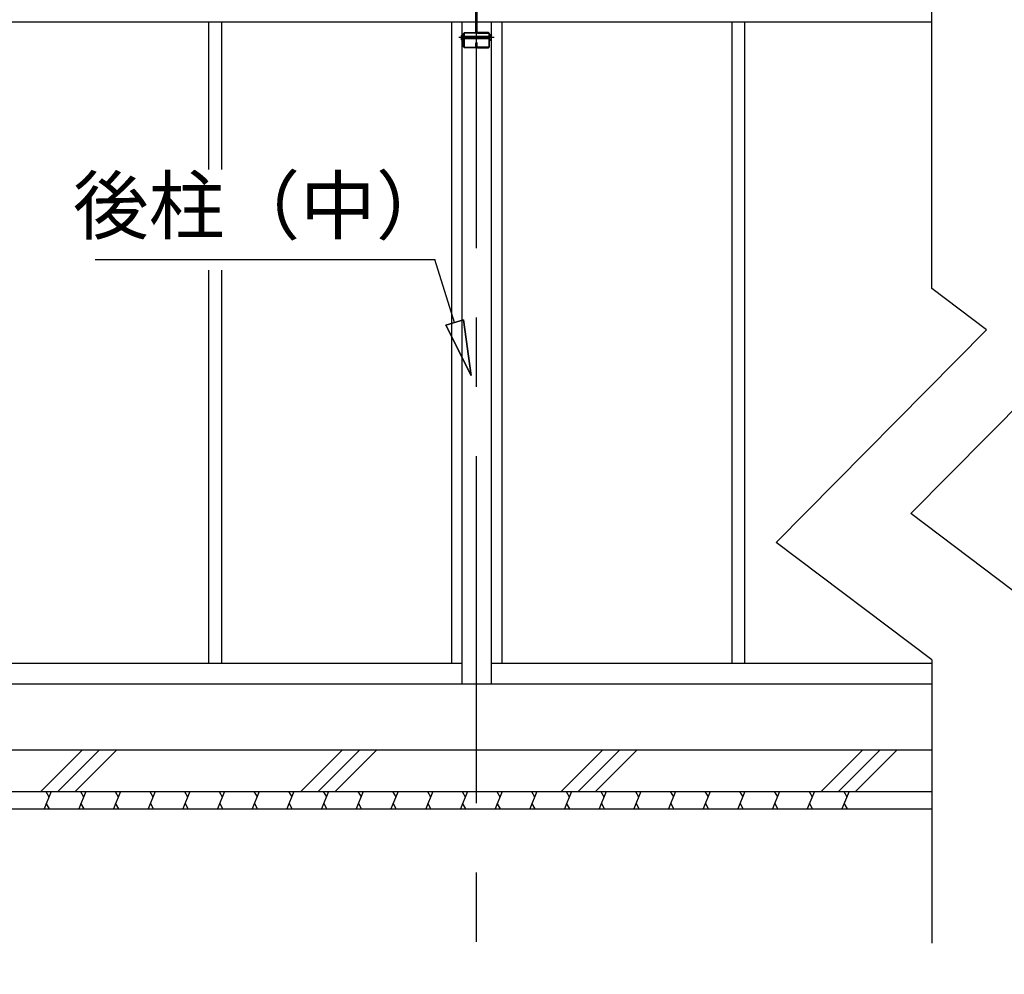
# Model space of a CAD drawing. Extents: x 868 to 32764, y 362 to 22484.
# Drawn here: x 14675 to 17513, y 5175 to 7927 of the extents above; entities that cross this region are included whole.
import ezdxf
from ezdxf.enums import TextEntityAlignment as Align

# ---------------------------------------------------------------- set-up
doc = ezdxf.new("R2010")
doc.units = 0
doc.header["$LTSCALE"] = 80
doc.header["$MEASUREMENT"] = 0
doc.linetypes.add('CENTER2', pattern=[20, 12.5, -2.5, 2.5, -2.5])
doc.linetypes.add('DASHED1', pattern=[2.5, 1.25, -1.25])
for name, color, linetype in [('0-C', 7, 'CONTINUOUS'), ('2-0', 7, 'CONTINUOUS'), ('2-1', 7, 'CONTINUOUS')]:
    doc.layers.add(name, color=color, linetype=linetype)
doc.styles.get("Standard").update_dxf_attribs({"font": 'txt', "bigfont": 'BIGFONT'})

msp = doc.modelspace()

# ---------------------------------------------------------------- linework, layer by layer
at = {"layer": '0-C', "color": 6, "linetype": 'Continuous'}
for p, q in [((14735.4, 5702.3), (14855.4, 5822.3)), ((14784.9, 5702.3), (14904.9, 5822.3)), ((14834.4, 5702.3), (14954.4, 5822.3)), ((15485.4, 5702.3), (15605.4, 5822.3)), ((15534.9, 5702.3), (15654.9, 5822.3)), ((15584.4, 5702.3), (15704.4, 5822.3)), ((16235.4, 5702.3), (16355.4, 5822.3)), ((16284.9, 5702.3), (16404.9, 5822.3)), ((16334.4, 5702.3), (16454.4, 5822.3)), ((16985.4, 5702.3), (17105.4, 5822.3)), ((17034.9, 5702.3), (17154.9, 5822.3)), ((17084.4, 5702.3), (17204.4, 5822.3))]:
    msp.add_line(p, q, dxfattribs=at)
at = {"layer": '2-0', "color": 4, "linetype": 'Continuous'}
msp.add_line((17303.6, 7919.3), (13116.3, 7919.3), dxfattribs=at)
at = {"layer": '2-0', "color": 3, "linetype": 'Continuous'}
for p, q in [((15219.3, 7919.3), (15219.3, 7494.8)), ((15256.3, 7919.3), (15256.3, 7494.8)), ((15919.3, 7919.3), (15919.3, 6072.3)), ((15949.3, 7919.3), (15949.3, 6012.3)), ((16034.3, 7919.3), (16034.3, 6012.3)), ((16064.3, 7919.3), (16064.3, 6072.3)), ((16727.3, 7919.3), (16727.3, 6072.3)), ((16764.3, 7919.3), (16764.3, 6072.3)), ((15219.3, 7204.3), (15219.3, 7065.2)), ((15219.3, 7190.1), (15219.3, 6617.9)), ((15256.3, 7204.3), (15256.3, 7065.2)), ((15256.3, 7190.1), (15256.3, 6617.9)), ((15219.3, 6617.9), (15219.3, 6072.3)), ((15256.3, 6617.9), (15256.3, 6072.3)), ((13116.3, 6072.3), (15949.3, 6072.3)), ((16034.3, 6072.3), (17303.6, 6072.3)), ((13143.8, 6012.3), (17303.6, 6012.3)), ((13143.8, 5822.3), (17303.6, 5822.3)), ((13143.8, 5702.3), (17303.6, 5702.3)), ((13143.8, 5652.3), (17303.6, 5652.3))]:
    msp.add_line(p, q, dxfattribs=at)
at = {"layer": '2-0', "color": 6, "linetype": 'Continuous'}
for p, q in [((14892.4, 7235.9), (15871.4, 7235.9)), ((15928.2, 7054), (15871.4, 7235.9)), ((15902.8, 7046), (15953.7, 7061.9)), ((15953.7, 7061.9), (15902.8, 7046)), ((15902.8, 7046), (15976, 6901.3)), ((15976, 6901.3), (15902.8, 7046)), ((15902.8, 7046), (15976, 6901.3)), ((15976, 6901.3), (15953.7, 7061.9)), ((15953.7, 7061.9), (15976, 6901.3)), ((15953.7, 7061.9), (15976, 6901.3))]:
    msp.add_line(p, q, dxfattribs=at)
at = {"layer": '2-0', "color": 2, "linetype": 'Continuous'}
for p, q in [((14765.2, 5702.3), (14745, 5652.3)), ((14749.9, 5702.3), (14758.9, 5686.7)), ((14865.2, 5702.3), (14845, 5652.3)), ((14849.9, 5702.3), (14858.9, 5686.7)), ((14965.2, 5702.3), (14945, 5652.3)), ((14949.9, 5702.3), (14958.9, 5686.7)), ((15065.3, 5702.3), (15045, 5652.3)), ((15049.9, 5702.3), (15058.9, 5686.7)), ((15165.3, 5702.3), (15145, 5652.3)), ((15149.9, 5702.3), (15158.9, 5686.7)), ((15265.3, 5702.3), (15245.1, 5652.3)), ((15249.9, 5702.3), (15258.9, 5686.7)), ((15365.3, 5702.3), (15345.1, 5652.3)), ((15349.9, 5702.3), (15358.9, 5686.7)), ((15465.3, 5702.3), (15445.1, 5652.3)), ((15449.9, 5702.3), (15459, 5686.7)), ((15565.3, 5702.3), (15545.1, 5652.3)), ((15549.9, 5702.3), (15559, 5686.7)), ((15665.3, 5702.3), (15645.1, 5652.3)), ((15649.9, 5702.3), (15659, 5686.7)), ((15765.3, 5702.3), (15745.1, 5652.3)), ((15749.9, 5702.3), (15759, 5686.7)), ((15865.3, 5702.3), (15845.1, 5652.3)), ((15850, 5702.3), (15859, 5686.7)), ((15965.3, 5702.3), (15945.1, 5652.3)), ((15950, 5702.3), (15959, 5686.7)), ((16065.3, 5702.3), (16045.1, 5652.3)), ((16050, 5702.3), (16059, 5686.7)), ((16165.3, 5702.3), (16145.1, 5652.3)), ((16150, 5702.3), (16159, 5686.7)), ((16265.3, 5702.3), (16245.1, 5652.3)), ((16250, 5702.3), (16259, 5686.7)), ((16365.3, 5702.3), (16345.1, 5652.3)), ((16350, 5702.3), (16359, 5686.7)), ((16465.3, 5702.3), (16445.1, 5652.3)), ((16450, 5702.3), (16459, 5686.7)), ((16565.3, 5702.3), (16545.1, 5652.3)), ((16550, 5702.3), (16559, 5686.7)), ((16665.3, 5702.3), (16645.1, 5652.3)), ((16650, 5702.3), (16659, 5686.7)), ((16765.3, 5702.3), (16745.1, 5652.3)), ((16750, 5702.3), (16759, 5686.7)), ((16865.3, 5702.3), (16845.1, 5652.3)), ((16850, 5702.3), (16859, 5686.7)), ((16965.4, 5702.3), (16945.1, 5652.3)), ((16950, 5702.3), (16959, 5686.7)), ((17065.4, 5702.3), (17045.1, 5652.3)), ((17050, 5702.3), (17059, 5686.7)), ((14760.4, 5652.3), (14751.3, 5667.9)), ((14860.4, 5652.3), (14851.4, 5667.9)), ((14960.4, 5652.3), (14951.4, 5667.9)), ((15060.4, 5652.3), (15051.4, 5667.9)), ((15160.4, 5652.3), (15151.4, 5667.9)), ((15260.4, 5652.3), (15251.4, 5667.9)), ((15360.4, 5652.3), (15351.4, 5667.9)), ((15460.4, 5652.3), (15451.4, 5667.9)), ((15560.4, 5652.3), (15551.4, 5667.9)), ((15660.4, 5652.3), (15651.4, 5667.9)), ((15760.4, 5652.3), (15751.4, 5667.9)), ((15860.4, 5652.3), (15851.4, 5667.9)), ((15960.4, 5652.3), (15951.4, 5667.9)), ((16060.5, 5652.3), (16051.4, 5667.9)), ((16160.5, 5652.3), (16151.4, 5667.9)), ((16260.5, 5652.3), (16251.4, 5667.9)), ((16360.5, 5652.3), (16351.4, 5667.9)), ((16460.5, 5652.3), (16451.4, 5667.9)), ((16560.5, 5652.3), (16551.4, 5667.9)), ((16660.5, 5652.3), (16651.4, 5667.9)), ((16760.5, 5652.3), (16751.5, 5667.9)), ((16860.5, 5652.3), (16851.5, 5667.9)), ((16960.5, 5652.3), (16951.5, 5667.9)), ((17060.5, 5652.3), (17051.5, 5667.9))]:
    msp.add_line(p, q, dxfattribs=at)
at = {"layer": '2-1', "color": 6, "linetype": 'CENTER2'}
for p, q in [((15991.8, 4068.3), (15991.8, 8540.3)), ((16042.8, 7875.3), (15941, 7875.3))]:
    msp.add_line(p, q, dxfattribs=at)
at = {"layer": '2-1', "color": 3, "linetype": 'Continuous'}
for p, q in [((17303.6, 7151.8), (17303.6, 8303.9)), ((15989.8, 7891.3), (15989.8, 8074.3)), ((15991.5, 8074.3), (15991.5, 7891.3)), ((15992.1, 8074.3), (15992.1, 7891.3)), ((15993.8, 7891.3), (15993.8, 8074.3)), ((15954.1, 7887), (15957.4, 7890.3)), ((15957.4, 7890.3), (15988.8, 7890.3)), ((15989.8, 7891.3), (15988.8, 7890.3)), ((15988.8, 7890.3), (15989.8, 7891.3)), ((15992.1, 7891.3), (15988.8, 7888)), ((15991.5, 7891.3), (15994.8, 7888)), ((15993.8, 7891.3), (15994.8, 7890.3)), ((15994.8, 7890.3), (15993.8, 7891.3)), ((16026.2, 7890.3), (15994.8, 7890.3)), ((16029.5, 7887), (16026.2, 7890.3)), ((15949.3, 7882.8), (15948.6, 7881.6)), ((15948.6, 7869), (15948.6, 7881.6)), ((15949.3, 7867.8), (15948.6, 7869)), ((15949.1, 7879.1), (15954.1, 7879.1)), ((15954.1, 7871.6), (15949.1, 7871.6)), ((15949.3, 7882.8), (15954.1, 7882.8)), ((15954.1, 7867.8), (15949.3, 7867.8)), ((15954.1, 7848.6), (15954.1, 7887)), ((15957.4, 7888), (15956.4, 7887)), ((15956.4, 7887), (15956.4, 7848.6)), ((15956.4, 7879.3), (15992.1, 7879.3)), ((15992.1, 7871.3), (15956.4, 7871.3)), ((15988.8, 7888), (15957.4, 7888)), ((16027.2, 7871.3), (15991.5, 7871.3)), ((15991.6, 7879.3), (16027.2, 7879.3)), ((15994.8, 7888), (16026.2, 7888)), ((16026.2, 7888), (16027.2, 7887)), ((16027.2, 7887), (16027.2, 7848.6)), ((16029.5, 7848.6), (16029.5, 7887)), ((16034.3, 7882.8), (16029.5, 7882.8)), ((16034.5, 7879.1), (16029.5, 7879.1)), ((16029.5, 7871.6), (16034.5, 7871.6)), ((16029.5, 7867.8), (16034.3, 7867.8)), ((16034.3, 7882.8), (16035, 7881.6)), ((16034.3, 7867.8), (16035, 7869)), ((16035, 7869), (16035, 7881.6)), ((15957.4, 7845.3), (15954.1, 7848.6)), ((15956.4, 7848.6), (15957.4, 7847.6)), ((15957.4, 7847.6), (15988.8, 7847.6)), ((15988.8, 7845.3), (15957.4, 7845.3)), ((15988.8, 7847.6), (15989.8, 7848.6)), ((15992.1, 7848.6), (15988.8, 7845.3)), ((15989.8, 7848.6), (15989.8, 7860.3)), ((15989.8, 7860.3), (15992.1, 7860.3)), ((15993.8, 7860.3), (15991.5, 7860.3)), ((15991.5, 7860.3), (15991.5, 7848.6)), ((15991.5, 7848.6), (15994.8, 7845.3)), ((15992.1, 7860.3), (15992.1, 7848.6)), ((15993.8, 7848.6), (15993.8, 7860.3)), ((15994.8, 7847.6), (15993.8, 7848.6)), ((16026.2, 7847.6), (15994.8, 7847.6)), ((15994.8, 7845.3), (16026.2, 7845.3)), ((16027.2, 7848.6), (16026.2, 7847.6)), ((16026.2, 7845.3), (16029.5, 7848.6)), ((17461.5, 7032.7), (17303.6, 7151.8)), ((17243.5, 6503), (17849.4, 7115.8)), ((17461.5, 7032.7), (16855.5, 6419.8)), ((17603.6, 6231.3), (17243.5, 6503)), ((17303.6, 6081.9), (16855.5, 6419.8)), ((17303.6, 6081.9), (17303.6, 5264.7))]:
    msp.add_line(p, q, dxfattribs=at)
at = {"layer": '2-1', "color": 6, "linetype": 'Continuous'}
for p, q in [((15956.4, 7878.3), (15992.1, 7878.3)), ((15992.1, 7872.3), (15956.4, 7872.3)), ((15991.5, 7878.3), (16027.2, 7878.3)), ((16027.2, 7872.3), (15991.5, 7872.3))]:
    msp.add_line(p, q, dxfattribs=at)
at = {"layer": '2-1', "color": 6, "linetype": 'DASHED1'}
for p, q in [((15989.5, 7879.3), (15994.2, 7879.3)), ((15989.5, 7878.3), (15994.1, 7878.3)), ((15994.1, 7872.3), (15989.5, 7872.3)), ((15994.1, 7871.3), (15989.5, 7871.3))]:
    msp.add_line(p, q, dxfattribs=at)
at = {"layer": '2-1', "color": 3, "linetype": 'Continuous'}
for centre, radius, start, end in [((15952.6, 7881), 3.97, 178.2489, 208.845), ((15952.6, 7869.7), 3.97, 151.155, 181.751), ((15963.9, 7875.4), 15.2, 165.7496, 194.2504), ((16031.1, 7881), 3.97, 331.155, 1.751), ((16019.8, 7875.4), 15.2, 345.7496, 14.2504), ((16031.1, 7869.7), 3.97, 358.2489, 28.845)]:
    msp.add_arc(centre, radius, start, end, dxfattribs=at)

# ---------------------------------------------------------------- texts
at = {"layer": '2-0', "color": 7, "linetype": 'Continuous'}
msp.add_text('後柱（中）', height=160, rotation=0.0002, dxfattribs=at).set_placement((15374.2, 7370.1), align=Align.MIDDLE)

doc.saveas('drawing.dxf')
